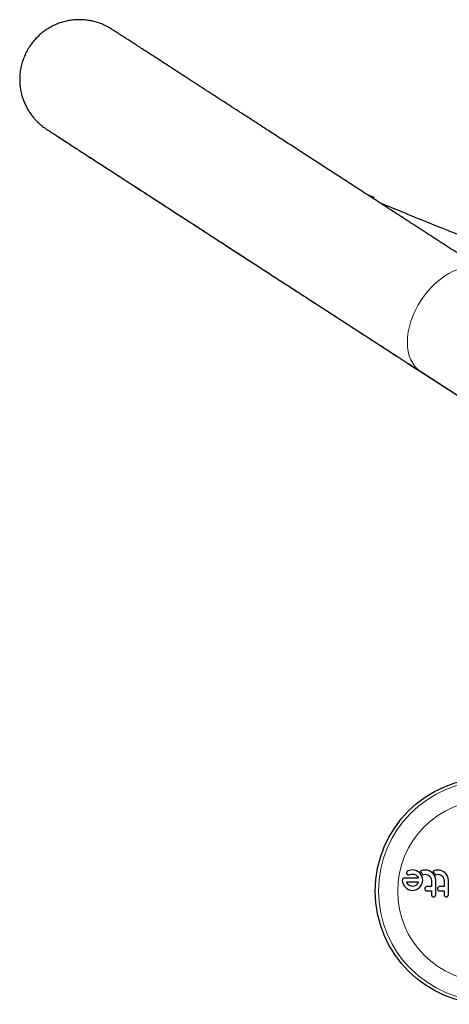
# Model space of a CAD drawing. Extents: x -63 to 463, y -9 to 460.
# Drawn here: x 84 to 94, y 287 to 311 of the extents above; entities that cross this region are included whole.
import ezdxf

# ---------------------------------------------------------------- set-up
doc = ezdxf.new("R2010")
doc.units = 0
doc.header["$LTSCALE"] = 0.125
doc.header["$MEASUREMENT"] = 0
doc.layers.add('CONTOUR', color=7, linetype='CONTINUOUS')

msp = doc.modelspace()

# ---------------------------------------------------------------- linework, layer by layer
at = {"layer": 'CONTOUR', "lineweight": 25}
for p, q in [((92.531, 306.523), (92.365, 306.594)), ((92.519, 306.494), (92.531, 306.523)), ((93.647, 302.336), (99.415, 298.598)), ((93.649, 302.334), (99.415, 298.596)), ((93.311, 290.249), (93.321, 290.23)), ((93.349, 290.311), (93.324, 290.294)), ((93.383, 290.324), (93.349, 290.311)), ((93.354, 290.213), (93.368, 290.214)), ((93.368, 290.214), (93.39, 290.221)), ((93.416, 290.331), (93.383, 290.324)), ((93.39, 290.221), (93.416, 290.23)), ((93.453, 290.334), (93.416, 290.331)), ((93.416, 290.23), (93.424, 290.232)), ((93.424, 290.232), (93.433, 290.234)), ((93.433, 290.234), (93.442, 290.234)), ((93.442, 290.234), (93.452, 290.235)), ((93.452, 290.235), (93.489, 290.23)), ((93.501, 290.331), (93.453, 290.334)), ((93.489, 290.23), (93.529, 290.213)), ((93.547, 290.317), (93.501, 290.331)), ((93.529, 290.213), (93.548, 290.2)), ((93.59, 290.293), (93.547, 290.317)), ((93.626, 290.263), (93.59, 290.293)), ((93.656, 290.226), (93.626, 290.263)), ((93.65, 290.307), (93.635, 290.298)), ((93.635, 290.298), (93.649, 290.284)), ((93.649, 290.284), (93.658, 290.275)), ((93.662, 290.312), (93.65, 290.307)), ((93.679, 290.183), (93.656, 290.226)), ((93.658, 290.275), (93.666, 290.267)), ((93.705, 290.326), (93.662, 290.312)), ((93.666, 290.267), (93.675, 290.256)), ((93.675, 290.256), (93.683, 290.245)), ((93.683, 290.245), (93.692, 290.231)), ((93.692, 290.231), (93.701, 290.217)), ((93.701, 290.217), (93.729, 290.226)), ((93.753, 290.33), (93.705, 290.326)), ((93.729, 290.226), (93.761, 290.229)), ((93.805, 290.326), (93.753, 290.33)), ((93.761, 290.229), (93.791, 290.226)), ((93.791, 290.226), (93.818, 290.217)), ((93.852, 290.313), (93.805, 290.326)), ((93.818, 290.217), (93.843, 290.202)), ((93.897, 290.291), (93.852, 290.313)), ((93.934, 290.262), (93.897, 290.291)), ((93.965, 290.227), (93.934, 290.262)), ((93.955, 290.306), (93.94, 290.298)), ((93.94, 290.298), (93.954, 290.284)), ((93.954, 290.284), (93.964, 290.275)), ((93.968, 290.312), (93.955, 290.306)), ((93.964, 290.275), (93.971, 290.267)), ((93.99, 290.184), (93.965, 290.227)), ((94.01, 290.326), (93.968, 290.312)), ((93.971, 290.267), (93.981, 290.256)), ((93.981, 290.256), (93.989, 290.245)), ((93.989, 290.245), (93.998, 290.231)), ((93.998, 290.231), (94.006, 290.217)), ((94.006, 290.217), (94.034, 290.226)), ((94.059, 290.33), (94.01, 290.326)), ((94.034, 290.226), (94.067, 290.229)), ((94.11, 290.326), (94.059, 290.33)), ((94.067, 290.229), (94.096, 290.226)), ((94.096, 290.226), (94.124, 290.217)), ((94.158, 290.313), (94.11, 290.326)), ((94.124, 290.217), (94.149, 290.203)), ((94.202, 290.291), (94.158, 290.313)), ((94.239, 290.262), (94.202, 290.291)), ((94.27, 290.227), (94.239, 290.262)), ((94.295, 290.184), (94.27, 290.227)), ((93.206, 290.088), (93.211, 290.041)), ((93.211, 290.041), (93.226, 289.995)), ((93.226, 289.995), (93.25, 289.953)), ((93.259, 290.138), (93.238, 290.135)), ((93.306, 290.037), (93.307, 290.033)), ((93.307, 290.033), (93.335, 289.997)), ((93.335, 289.997), (93.369, 289.968)), ((93.369, 289.968), (93.409, 289.948)), ((93.498, 289.949), (93.537, 289.968)), ((93.537, 289.968), (93.571, 289.997)), ((93.548, 290.2), (93.566, 290.183)), ((93.566, 290.183), (93.581, 290.163)), ((93.571, 289.997), (93.596, 290.032)), ((93.581, 290.163), (93.597, 290.138)), ((93.596, 290.032), (93.598, 290.036)), ((93.656, 289.953), (93.679, 289.995)), ((93.694, 290.137), (93.679, 290.183)), ((93.679, 289.995), (93.694, 290.041)), ((93.699, 290.088), (93.694, 290.137)), ((93.694, 290.041), (93.699, 290.088)), ((93.843, 290.202), (93.864, 290.184)), ((93.864, 290.184), (93.882, 290.163)), ((93.882, 290.163), (93.895, 290.138)), ((93.895, 290.138), (93.903, 290.11)), ((93.903, 290.11), (93.906, 290.082)), ((94.006, 290.137), (93.99, 290.184)), ((94.012, 290.082), (94.006, 290.137)), ((94.149, 290.203), (94.17, 290.184)), ((94.17, 290.184), (94.187, 290.163)), ((94.187, 290.163), (94.201, 290.138)), ((94.201, 290.138), (94.209, 290.111)), ((94.209, 290.111), (94.212, 290.082)), ((94.311, 290.137), (94.295, 290.184)), ((94.317, 290.082), (94.311, 290.137)), ((93.25, 289.953), (93.281, 289.916)), ((93.281, 289.916), (93.317, 289.886)), ((93.317, 289.886), (93.359, 289.862)), ((93.359, 289.862), (93.405, 289.846)), ((93.405, 289.846), (93.452, 289.841)), ((93.409, 289.948), (93.452, 289.942)), ((93.452, 289.942), (93.498, 289.949)), ((93.452, 289.841), (93.502, 289.847)), ((93.502, 289.847), (93.547, 289.862)), ((93.547, 289.862), (93.589, 289.886)), ((93.589, 289.886), (93.626, 289.916)), ((93.626, 289.916), (93.656, 289.953)), ((93.746, 289.883), (93.749, 289.864)), ((93.749, 289.864), (93.76, 289.847)), ((93.761, 289.919), (93.75, 289.901)), ((93.778, 289.931), (93.761, 289.919)), ((94.008, 289.719), (94.012, 289.741)), ((94.051, 289.883), (94.055, 289.864)), ((94.066, 289.919), (94.055, 289.901)), ((94.055, 289.864), (94.065, 289.847)), ((94.083, 289.931), (94.066, 289.919)), ((94.313, 289.719), (94.317, 289.741)), ((93.96, 289.686), (93.98, 289.69)), ((94.265, 289.686), (94.286, 289.69)), ((94.303, 289.702), (94.313, 289.719))]:
    msp.add_line(p, q, dxfattribs=at)
at = {"layer": 'CONTOUR', "lineweight": 18}
msp.add_line((93.649, 302.334), (93.678, 302.317), dxfattribs=at)
at = {"layer": 'CONTOUR', "lineweight": 18, "flags": 128}
for points in [[(95.211, 304.749), (95.131, 304.792), (95.045, 304.824), (94.952, 304.843), (94.855, 304.849), (94.753, 304.843), (94.649, 304.825), (94.542, 304.794), (94.434, 304.751), (94.326, 304.696), (94.219, 304.631), (94.114, 304.555), (94.012, 304.469), (93.914, 304.374), (93.821, 304.271), (93.734, 304.161), (93.654, 304.045)], [(93.654, 304.045), (93.581, 303.925), (93.516, 303.8), (93.46, 303.673), (93.414, 303.545), (93.377, 303.417), (93.35, 303.29), (93.334, 303.166), (93.328, 303.045), (93.333, 302.929), (93.348, 302.819), (93.374, 302.716), (93.41, 302.621), (93.456, 302.534), (93.511, 302.458), (93.575, 302.391), (93.647, 302.336), (93.647, 302.336)]]:
    msp.add_lwpolyline(points, dxfattribs=at)
at = {"layer": 'CONTOUR', "lineweight": 25}
msp.add_circle((95.284, 289.827), 2.727, dxfattribs=at)
at = {"layer": 'CONTOUR', "lineweight": 18}
for radius in [2.65, 2.189]:
    msp.add_circle((95.284, 289.827), radius, dxfattribs=at)
at = {"layer": 'CONTOUR', "lineweight": 25}
for points, knots in [([(95.211, 304.749), (95.142, 304.793), (94.943, 304.922), (94.619, 305.133), (94.24, 305.378), (93.868, 305.619), (93.504, 305.855), (93.147, 306.087), (92.798, 306.313), (92.456, 306.535), (92.122, 306.751), (91.796, 306.962), (91.479, 307.168), (91.169, 307.369), (90.868, 307.564), (90.576, 307.754), (90.292, 307.938), (90.016, 308.116), (89.75, 308.289), (89.493, 308.455), (89.245, 308.616), (89.005, 308.771), (88.776, 308.92), (88.555, 309.063), (88.344, 309.2), (88.143, 309.33), (87.951, 309.455), (87.769, 309.573), (87.597, 309.684), (87.434, 309.79), (87.282, 309.888), (87.139, 309.981), (87.007, 310.066), (86.885, 310.146), (86.773, 310.218), (86.671, 310.285), (86.579, 310.344), (86.497, 310.397), (86.426, 310.443), (86.366, 310.482), (86.315, 310.515), (86.275, 310.541), (86.246, 310.56), (86.225, 310.573), (86.221, 310.576), (86.214, 310.58), (86.209, 310.583), (86.203, 310.587), (86.19, 310.595), (86.172, 310.607), (86.141, 310.624), (86.081, 310.657), (86, 310.695), (85.894, 310.735), (85.79, 310.766), (85.679, 310.789), (85.568, 310.804), (85.453, 310.81), (85.333, 310.806), (85.213, 310.792), (85.092, 310.768), (84.973, 310.733), (84.856, 310.687), (84.744, 310.632), (84.636, 310.566), (84.534, 310.491), (84.436, 310.405), (84.344, 310.307), (84.26, 310.199), (84.187, 310.085), (84.127, 309.967), (84.079, 309.846), (84.042, 309.723), (84.016, 309.599), (84.002, 309.476), (83.998, 309.354), (84.005, 309.235), (84.021, 309.119), (84.045, 309.006), (84.078, 308.899), (84.118, 308.797), (84.164, 308.701), (84.215, 308.612), (84.27, 308.53), (84.328, 308.455), (84.386, 308.389), (84.444, 308.331), (84.498, 308.281), (84.547, 308.242), (84.584, 308.213), (84.611, 308.195), (84.626, 308.184), (84.635, 308.178), (84.641, 308.174), (84.646, 308.171), (84.649, 308.168), (84.652, 308.167), (84.655, 308.165), (84.659, 308.162), (84.671, 308.155), (84.695, 308.138), (84.731, 308.115), (84.777, 308.086), (84.833, 308.049), (84.899, 308.006), (84.976, 307.957), (85.063, 307.9), (85.16, 307.837), (85.268, 307.767), (85.385, 307.691), (85.513, 307.608), (85.651, 307.519), (85.799, 307.423), (85.956, 307.321), (86.124, 307.212), (86.302, 307.097), (86.489, 306.976), (86.686, 306.848), (86.892, 306.714), (87.108, 306.574), (87.334, 306.428), (87.569, 306.276), (87.813, 306.117), (88.066, 305.953), (88.328, 305.783), (88.599, 305.608), (88.879, 305.426), (89.168, 305.239), (89.465, 305.047), (89.77, 304.848), (90.084, 304.645), (90.406, 304.436), (90.736, 304.222), (91.074, 304.003), (91.42, 303.779), (91.774, 303.55), (92.135, 303.316), (92.503, 303.077), (92.878, 302.834), (93.26, 302.586), (93.519, 302.418), (93.649, 302.334)], [0, 0, 0, 0, 0.005662, 0.016421, 0.02718, 0.03794, 0.048699, 0.059458, 0.070217, 0.080976, 0.091735, 0.102494, 0.113254, 0.124013, 0.134772, 0.145531, 0.15629, 0.167049, 0.177808, 0.188568, 0.199327, 0.210086, 0.220845, 0.231604, 0.242364, 0.253123, 0.263882, 0.274641, 0.285401, 0.29616, 0.30692, 0.317679, 0.328439, 0.339198, 0.349958, 0.360718, 0.371479, 0.38224, 0.393001, 0.403764, 0.41453, 0.425299, 0.43608, 0.44689, 0.457836, 0.459209, 0.459906, 0.460467, 0.46074, 0.461133, 0.46169, 0.462628, 0.46475, 0.46644, 0.468575, 0.470482, 0.472434, 0.474483, 0.476589, 0.478732, 0.480902, 0.483089, 0.485288, 0.487497, 0.489713, 0.491935, 0.49416, 0.496618, 0.499034, 0.501406, 0.503737, 0.506029, 0.508283, 0.5105, 0.512681, 0.514825, 0.516931, 0.518997, 0.521021, 0.523, 0.52493, 0.526805, 0.528619, 0.530362, 0.532024, 0.533588, 0.535036, 0.536342, 0.537466, 0.538331, 0.538855, 0.539185, 0.539431, 0.539671, 0.540034, 0.54065, 0.541683, 0.543632, 0.547796, 0.558276, 0.569547, 0.580396, 0.591185, 0.601959, 0.612726, 0.623489, 0.634252, 0.645013, 0.655774, 0.666534, 0.677294, 0.688053, 0.698813, 0.709573, 0.720332, 0.731092, 0.741851, 0.75261, 0.763369, 0.774129, 0.784888, 0.795647, 0.806406, 0.817166, 0.827925, 0.838684, 0.849443, 0.860202, 0.870961, 0.881721, 0.89248, 0.903239, 0.913998, 0.924757, 0.935516, 0.946275, 0.957035, 0.967794, 0.978553, 0.989312, 1, 1, 1, 1]), ([(84.66, 308.162), (84.66, 308.162), (84.66, 308.161), (84.668, 308.157), (84.684, 308.146), (84.712, 308.128), (84.751, 308.103), (84.801, 308.07), (84.861, 308.031), (84.931, 307.986), (85.012, 307.933), (85.104, 307.874), (85.205, 307.808), (85.317, 307.736), (85.439, 307.657), (85.571, 307.571), (85.713, 307.479), (85.865, 307.381), (86.027, 307.276), (86.199, 307.164), (86.381, 307.046), (86.572, 306.922), (86.773, 306.792), (86.984, 306.656), (87.204, 306.513), (87.433, 306.364), (87.672, 306.209), (87.92, 306.049), (88.177, 305.882), (88.443, 305.71), (88.718, 305.532), (89.001, 305.348), (89.293, 305.158), (89.594, 304.963), (89.903, 304.763), (90.221, 304.557), (90.546, 304.346), (90.88, 304.13), (91.221, 303.909), (91.57, 303.683), (91.927, 303.451), (92.291, 303.215), (92.662, 302.975), (93.041, 302.729), (93.37, 302.516), (93.574, 302.384), (93.647, 302.336)], [0, 0, 0, 0, 0.007295, 0.022344, 0.043374, 0.066411, 0.089859, 0.113404, 0.13698, 0.160569, 0.184164, 0.207762, 0.231363, 0.254965, 0.278568, 0.302171, 0.325775, 0.349379, 0.372983, 0.396587, 0.420192, 0.443796, 0.467401, 0.491006, 0.51461, 0.538215, 0.56182, 0.585425, 0.60903, 0.632635, 0.65624, 0.679845, 0.70345, 0.727055, 0.75066, 0.774265, 0.79787, 0.821475, 0.84508, 0.868685, 0.89229, 0.915895, 0.9395, 0.963105, 0.98671, 1, 1, 1, 1]), ([(103.082, 302.662), (102.979, 302.693), (102.71, 302.774), (102.262, 302.912), (101.727, 303.079), (101.154, 303.262), (100.543, 303.461), (99.895, 303.676), (99.209, 303.909), (98.486, 304.16), (97.727, 304.43), (96.931, 304.72), (96.104, 305.029), (95.248, 305.357), (94.363, 305.705), (93.495, 306.054), (92.924, 306.292), (92.658, 306.403)], [0, 0, 0, 0, 0.029219, 0.076127, 0.126727, 0.181019, 0.239002, 0.300676, 0.366042, 0.4351, 0.50785, 0.58429, 0.664423, 0.746717, 0.832573, 0.921989, 1, 1, 1, 1]), ([(93.314, 290.282), (93.312, 290.278), (93.31, 290.273), (93.31, 290.267), (93.31, 290.266)], [0, 0, 0, 0, 0.771049, 1, 1, 1, 1]), ([(93.31, 290.266), (93.31, 290.261), (93.31, 290.255), (93.311, 290.25), (93.311, 290.249)], [0, 0, 0, 0, 0.81864, 1, 1, 1, 1]), ([(93.324, 290.294), (93.321, 290.291), (93.317, 290.288), (93.314, 290.283), (93.314, 290.282)], [0, 0, 0, 0, 0.783779, 1, 1, 1, 1]), ([(93.321, 290.23), (93.324, 290.226), (93.328, 290.221), (93.333, 290.218), (93.335, 290.218)], [0, 0, 0, 0, 0.760588, 1, 1, 1, 1]), ([(93.335, 290.218), (93.34, 290.216), (93.346, 290.213), (93.352, 290.213), (93.354, 290.213)], [0, 0, 0, 0, 0.825853, 1, 1, 1, 1]), ([(93.21, 290.107), (93.208, 290.102), (93.206, 290.096), (93.206, 290.09), (93.206, 290.088)], [0, 0, 0, 0, 0.739318, 1, 1, 1, 1]), ([(93.221, 290.124), (93.217, 290.119), (93.213, 290.114), (93.21, 290.108), (93.21, 290.107)], [0, 0, 0, 0, 0.842035, 1, 1, 1, 1]), ([(93.238, 290.135), (93.233, 290.132), (93.227, 290.129), (93.222, 290.125), (93.221, 290.124)], [0, 0, 0, 0, 0.787974, 1, 1, 1, 1]), ([(93.597, 290.138), (93.558, 290.138), (93.443, 290.138), (93.332, 290.138), (93.259, 290.138)], [0, 0, 0, 0, 0.344072, 1, 1, 1, 1]), ([(93.598, 290.037), (93.566, 290.037), (93.467, 290.037), (93.371, 290.037), (93.306, 290.037)], [0, 0, 0, 0, 0.325998, 1, 1, 1, 1]), ([(93.598, 290.036), (93.598, 290.036), (93.598, 290.036), (93.598, 290.036), (93.598, 290.037)], [0, 0, 0, 0, 0.147619, 1, 1, 1, 1]), ([(93.906, 290.082), (93.906, 290.056), (93.906, 290.007), (93.906, 289.958), (93.906, 289.935)], [0, 0, 0, 0, 0.522406, 1, 1, 1, 1]), ([(94.012, 289.741), (94.012, 289.797), (94.012, 289.911), (94.012, 290.025), (94.012, 290.082)], [0, 0, 0, 0, 0.496662, 1, 1, 1, 1]), ([(94.212, 290.082), (94.212, 290.057), (94.212, 290.008), (94.212, 289.959), (94.212, 289.935)], [0, 0, 0, 0, 0.508908, 1, 1, 1, 1]), ([(94.317, 289.741), (94.317, 289.797), (94.317, 289.911), (94.317, 290.025), (94.317, 290.082)], [0, 0, 0, 0, 0.499063, 1, 1, 1, 1]), ([(93.75, 289.901), (93.748, 289.896), (93.746, 289.89), (93.746, 289.884), (93.746, 289.883)], [0, 0, 0, 0, 0.8020121, 1, 1, 1, 1]), ([(93.76, 289.847), (93.764, 289.843), (93.772, 289.836), (93.785, 289.832), (93.793, 289.831), (93.795, 289.831)], [0, 0, 0, 0, 0.413776, 0.827157, 1, 1, 1, 1]), ([(93.795, 289.935), (93.79, 289.934), (93.784, 289.934), (93.779, 289.931), (93.778, 289.931)], [0, 0, 0, 0, 0.809019, 1, 1, 1, 1]), ([(93.906, 289.935), (93.895, 289.935), (93.858, 289.935), (93.821, 289.935), (93.795, 289.935)], [0, 0, 0, 0, 0.290987, 1, 1, 1, 1]), ([(93.795, 289.831), (93.821, 289.831), (93.858, 289.831), (93.895, 289.831), (93.906, 289.831)], [0, 0, 0, 0, 0.7069896, 1, 1, 1, 1]), ([(93.906, 289.831), (93.906, 289.816), (93.906, 289.786), (93.906, 289.756), (93.906, 289.741)], [0, 0, 0, 0, 0.491937, 1, 1, 1, 1]), ([(93.906, 289.741), (93.907, 289.735), (93.908, 289.723), (93.915, 289.71), (93.92, 289.704), (93.922, 289.702)], [0, 0, 0, 0, 0.4136, 0.827138, 1, 1, 1, 1]), ([(94.055, 289.901), (94.053, 289.896), (94.051, 289.89), (94.051, 289.884), (94.051, 289.883)], [0, 0, 0, 0, 0.8205274, 1, 1, 1, 1]), ([(94.065, 289.847), (94.07, 289.843), (94.078, 289.836), (94.091, 289.832), (94.098, 289.831), (94.101, 289.831)], [0, 0, 0, 0, 0.409722, 0.819316, 1, 1, 1, 1]), ([(94.101, 289.935), (94.096, 289.934), (94.09, 289.934), (94.084, 289.931), (94.083, 289.931)], [0, 0, 0, 0, 0.791674, 1, 1, 1, 1]), ([(94.212, 289.935), (94.196, 289.935), (94.159, 289.935), (94.122, 289.935), (94.101, 289.935)], [0, 0, 0, 0, 0.431607, 1, 1, 1, 1]), ([(94.101, 289.831), (94.122, 289.831), (94.159, 289.831), (94.196, 289.831), (94.212, 289.831)], [0, 0, 0, 0, 0.566841, 1, 1, 1, 1]), ([(94.212, 289.831), (94.212, 289.816), (94.212, 289.786), (94.212, 289.756), (94.212, 289.741)], [0, 0, 0, 0, 0.496842, 1, 1, 1, 1]), ([(94.212, 289.741), (94.212, 289.735), (94.213, 289.722), (94.221, 289.71), (94.226, 289.704), (94.227, 289.702)], [0, 0, 0, 0, 0.422247, 0.844545, 1, 1, 1, 1]), ([(93.922, 289.702), (93.927, 289.698), (93.936, 289.69), (93.95, 289.687), (93.958, 289.686), (93.96, 289.686)], [0, 0, 0, 0, 0.429325, 0.858343, 1, 1, 1, 1]), ([(93.98, 289.69), (93.985, 289.693), (93.992, 289.696), (93.996, 289.701), (93.997, 289.702)], [0, 0, 0, 0, 0.8288207, 1, 1, 1, 1]), ([(93.997, 289.702), (94.001, 289.706), (94.005, 289.712), (94.008, 289.718), (94.008, 289.719)], [0, 0, 0, 0, 0.838131, 1, 1, 1, 1]), ([(94.227, 289.702), (94.232, 289.698), (94.241, 289.69), (94.255, 289.687), (94.263, 289.686), (94.265, 289.686)], [0, 0, 0, 0, 0.4267, 0.853338, 1, 1, 1, 1]), ([(94.286, 289.69), (94.291, 289.693), (94.297, 289.696), (94.302, 289.701), (94.303, 289.702)], [0, 0, 0, 0, 0.820103, 1, 1, 1, 1])]:
    msp.add_open_spline(points, degree=3, knots=knots, dxfattribs=at)

doc.saveas('drawing.dxf')
